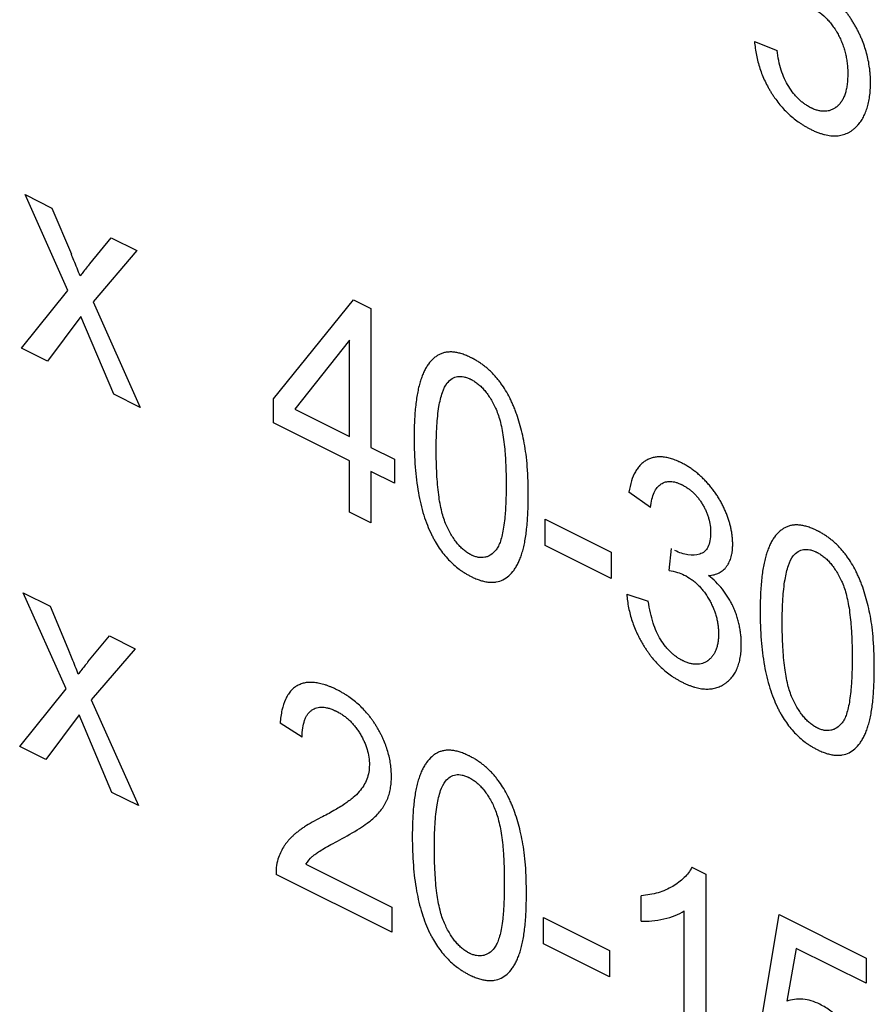
# Model space of a CAD drawing. Units: millimetres. Extents: x -46 to 46, y -62 to 62.
# Drawn here: x -26 to -20, y -23 to -16 of the extents above; entities that cross this region are included whole.
import ezdxf

# ---------------------------------------------------------------- set-up
doc = ezdxf.new("R2010")
doc.units = ezdxf.units.MM
doc.header["$LTSCALE"] = 16.335
doc.layers.get('0').update_dxf_attribs({"linetype": 'CONTINUOUS'})

msp = doc.modelspace()

# ---------------------------------------------------------------- linework, layer by layer
at = {"color": 250, "linetype": 'CONTINUOUS'}
for p, q in [((-20.6622, -16.4723), (-20.4993, -16.5368)), ((-25.6156, -18.2698), (-25.9248, -17.5773)), ((-25.9248, -17.5773), (-25.7311, -17.6742)), ((-25.7311, -17.6742), (-25.5906, -18.0072)), ((-25.4572, -18.076), (-25.3031, -17.8882)), ((-25.3031, -17.8882), (-25.1179, -17.9808)), ((-25.1179, -17.9808), (-25.4339, -18.3502)), ((-25.9498, -18.6849), (-25.6156, -18.2698)), ((-25.4339, -18.3502), (-25.0939, -19.1128)), ((-24.1317, -19.0498), (-23.5555, -18.336)), ((-23.5555, -18.336), (-23.4291, -18.3992)), ((-23.4291, -18.3992), (-23.4291, -19.4011)), ((-25.5218, -18.4571), (-25.7619, -18.7788)), ((-25.2841, -19.0177), (-25.5218, -18.4571)), ((-23.5839, -18.6266), (-23.9793, -19.126)), ((-23.5839, -19.3237), (-23.5839, -18.6266)), ((-25.7619, -18.7788), (-25.9498, -18.6849)), ((-25.0939, -19.1128), (-25.2841, -19.0177)), ((-24.1317, -19.2239), (-24.1317, -19.0498)), ((-23.9793, -19.126), (-23.5839, -19.3237)), ((-23.5839, -19.4978), (-24.1317, -19.2239)), ((-23.4291, -19.4011), (-23.2585, -19.4864)), ((-23.5839, -19.8678), (-23.5839, -19.4978)), ((-23.2585, -19.4864), (-23.2585, -19.6605)), ((-23.2585, -19.6605), (-23.4291, -19.5752)), ((-23.4291, -19.5752), (-23.4291, -19.9452)), ((-21.4135, -19.8351), (-21.5683, -19.724)), ((-23.4291, -19.9452), (-23.5839, -19.8678)), ((-22.1717, -19.9191), (-21.6954, -20.1573)), ((-22.1717, -20.1099), (-22.1717, -19.9191)), ((-21.6954, -20.348), (-22.1717, -20.1099)), ((-21.6954, -20.1573), (-21.6954, -20.348)), ((-21.2781, -20.2888), (-21.2611, -20.1306)), ((-25.629, -21.1431), (-25.9381, -20.4507)), ((-25.9381, -20.4507), (-25.7444, -20.5475)), ((-21.5838, -20.4598), (-21.4288, -20.512)), ((-25.7444, -20.5475), (-25.604, -20.8806)), ((-25.4706, -20.9494), (-25.3165, -20.7615)), ((-25.3165, -20.7615), (-25.1313, -20.8541)), ((-25.1313, -20.8541), (-25.4472, -21.2236)), ((-25.9632, -21.5582), (-25.629, -21.1431)), ((-25.4472, -21.2236), (-25.1072, -21.9862)), ((-25.5352, -21.3305), (-25.7753, -21.6521)), ((-25.2975, -21.891), (-25.5352, -21.3305)), ((-23.9254, -21.4919), (-24.0848, -21.3922)), ((-25.7753, -21.6521), (-25.9632, -21.5582)), ((-25.1072, -21.9862), (-25.2975, -21.891)), ((-23.8987, -22.408), (-23.2797, -22.7175)), ((-21.1138, -22.4307), (-21.0141, -22.4805)), ((-23.2797, -22.8999), (-24.114, -22.4828)), ((-21.0141, -22.4805), (-21.0141, -24.0328)), ((-21.4791, -22.8195), (-21.4791, -22.6358)), ((-23.2797, -22.7175), (-23.2797, -22.8999)), ((-22.1851, -22.7924), (-21.7087, -23.0306)), ((-22.1851, -22.9832), (-22.1851, -22.7924)), ((-21.169, -23.9553), (-21.169, -22.7457)), ((-20.6072, -23.5054), (-20.485, -22.7724)), ((-20.485, -22.7724), (-19.8573, -23.0863)), ((-21.7087, -23.2214), (-22.1851, -22.9832)), ((-20.361, -23.0157), (-20.4291, -23.3972)), ((-19.8573, -23.2676), (-20.361, -23.0157)), ((-21.7087, -23.0306), (-21.7087, -23.2214)), ((-19.8573, -23.0863), (-19.8573, -23.2676))]:
    msp.add_line(p, q, dxfattribs=at)
for points, knots in [([(-20.2672, -17.1009), (-20.2637, -17.1028), (-20.2558, -17.1068), (-20.2436, -17.1128), (-20.2265, -17.1206), (-20.2056, -17.1292), (-20.181, -17.1378), (-20.1495, -17.1469), (-20.1116, -17.1537), (-20.0684, -17.1547), (-20.0281, -17.1483), (-19.9969, -17.1369), (-19.9735, -17.1243), (-19.9565, -17.1129), (-19.9431, -17.102), (-19.9327, -17.0924), (-19.9255, -17.0851), (-19.9189, -17.0781), (-19.911, -17.0691), (-19.9016, -17.0574), (-19.891, -17.0424), (-19.878, -17.0213), (-19.8637, -16.9928), (-19.8496, -16.9552), (-19.8386, -16.9143), (-19.8322, -16.8776), (-19.8285, -16.8467), (-19.8266, -16.8225), (-19.8256, -16.8017), (-19.8252, -16.7847), (-19.8251, -16.7715), (-19.8252, -16.758), (-19.8257, -16.7399), (-19.8268, -16.7172), (-19.829, -16.6901), (-19.8331, -16.6544), (-19.8404, -16.6102), (-19.8529, -16.5574), (-19.8689, -16.5053), (-19.8852, -16.4625), (-19.9, -16.4288), (-19.912, -16.4037), (-19.9227, -16.383), (-19.9317, -16.3665), (-19.9386, -16.3542), (-19.9458, -16.3421), (-19.9554, -16.3261), (-19.9677, -16.3068), (-19.983, -16.2843), (-20.0038, -16.2557), (-20.0308, -16.2221), (-20.0651, -16.1851), (-20.101, -16.1518), (-20.1516, -16.1117), (-20.1911, -16.0878), (-20.2177, -16.0746)], [0, 0, 0, 0, 0.007966, 0.017679, 0.027268, 0.046098, 0.064502, 0.082528, 0.117642, 0.151899, 0.185778, 0.219777, 0.236983, 0.254402, 0.27209, 0.281053, 0.290104, 0.297537, 0.304934, 0.319635, 0.334236, 0.348765, 0.37771, 0.406706, 0.435981, 0.465754, 0.480897, 0.496242, 0.511814, 0.519693, 0.527636, 0.535974, 0.544219, 0.560446, 0.576346, 0.591952, 0.622398, 0.65207, 0.681267, 0.710301, 0.724862, 0.739501, 0.754257, 0.761692, 0.76917, 0.776651, 0.784071, 0.798742, 0.813218, 0.827533, 0.855815, 0.883892, 0.912064, 0.940629, 1, 1, 1, 1]), ([(-20.2592, -16.2214), (-20.24, -16.231), (-20.2028, -16.253), (-20.1583, -16.2901), (-20.1262, -16.3239), (-20.1039, -16.3513), (-20.0883, -16.3734), (-20.08, -16.3862), (-20.0784, -16.3888)], [0, 0, 0, 0, 0.294682, 0.568882, 0.70182, 0.83384, 0.966474, 1, 1, 1, 1]), ([(-20.0784, -16.3888), (-20.0768, -16.3914), (-20.0719, -16.3992), (-20.064, -16.4127), (-20.055, -16.4292), (-20.0437, -16.4516), (-20.031, -16.4803), (-20.0182, -16.5158), (-20.0076, -16.5522), (-19.9995, -16.5896), (-19.9947, -16.6211), (-19.992, -16.6467), (-19.9905, -16.6664), (-19.9898, -16.6829), (-19.9895, -16.6962), (-19.9894, -16.7065), (-19.9895, -16.7168), (-19.9898, -16.7306), (-19.9906, -16.7473), (-19.9921, -16.7666), (-19.9949, -16.791), (-19.9999, -16.8195), (-20.0084, -16.8508), (-20.0193, -16.8787), (-20.0305, -16.8993), (-20.0406, -16.914), (-20.0488, -16.9242), (-20.0561, -16.932), (-20.0622, -16.9378), (-20.0669, -16.942), (-20.0718, -16.9459), (-20.0784, -16.9507), (-20.0868, -16.9562), (-20.0972, -16.962), (-20.1113, -16.9683), (-20.1297, -16.9739), (-20.153, -16.9769), (-20.1773, -16.9761), (-20.1985, -16.9722), (-20.2158, -16.9673), (-20.2292, -16.9627), (-20.2404, -16.958), (-20.2496, -16.9538), (-20.2562, -16.9507), (-20.2623, -16.9475), (-20.2699, -16.9434), (-20.2793, -16.938), (-20.2904, -16.931), (-20.3049, -16.9212), (-20.3225, -16.9076), (-20.3428, -16.8894), (-20.3624, -16.8693), (-20.3875, -16.8398), (-20.4048, -16.815), (-20.4155, -16.7977)], [0, 0, 0, 0, 0.007469, 0.022565, 0.037749, 0.052875, 0.083118, 0.113659, 0.144841, 0.176989, 0.2104, 0.227668, 0.24535, 0.263473, 0.272709, 0.282066, 0.291941, 0.301696, 0.320858, 0.33958, 0.357892, 0.393399, 0.427659, 0.460969, 0.493653, 0.509871, 0.526061, 0.542265, 0.550387, 0.558528, 0.566638, 0.574666, 0.590495, 0.606051, 0.621371, 0.651455, 0.681085, 0.710611, 0.740386, 0.755479, 0.770762, 0.786276, 0.794131, 0.802058, 0.808644, 0.815173, 0.828069, 0.84077, 0.853301, 0.877944, 0.902217, 0.926341, 0.950541, 1, 1, 1, 1]), ([(-20.6622, -16.4723), (-20.6596, -16.5048), (-20.6531, -16.5541), (-20.638, -16.6198), (-20.6239, -16.6675), (-20.6068, -16.7141), (-20.5868, -16.7598), (-20.5677, -16.797), (-20.551, -16.8261), (-20.5378, -16.8478), (-20.524, -16.869), (-20.5048, -16.8964), (-20.4795, -16.9292), (-20.4471, -16.9657), (-20.4128, -16.9996), (-20.3765, -17.0306), (-20.3449, -17.054), (-20.3187, -17.0713), (-20.2984, -17.0838), (-20.2812, -17.0935), (-20.2708, -17.0991), (-20.2672, -17.1009)], [0, 0, 0, 0, 0.131595, 0.194294, 0.255576, 0.316009, 0.376186, 0.436714, 0.467306, 0.498209, 0.529241, 0.560124, 0.621732, 0.683669, 0.746541, 0.810925, 0.877358, 0.911503, 0.946338, 0.981916, 1, 1, 1, 1]), ([(-20.4155, -16.7977), (-20.4266, -16.7798), (-20.4471, -16.741), (-20.4712, -16.6776), (-20.4891, -16.6085), (-20.4965, -16.5612), (-20.4993, -16.5368)], [0, 0, 0, 0, 0.223529, 0.459776, 0.716553, 1, 1, 1, 1]), ([(-25.5269, -18.1644), (-25.5414, -18.1269), (-25.5626, -18.0746), (-25.5843, -18.0223), (-25.5906, -18.0072)], [0, 0, 0, 0, 0.711654, 1, 1, 1, 1]), ([(-25.4572, -18.076), (-25.4748, -18.0966), (-25.498, -18.126), (-25.5208, -18.1562), (-25.5269, -18.1644)], [0, 0, 0, 0, 0.728268, 1, 1, 1, 1]), ([(-22.3229, -19.3705), (-22.3275, -19.3463), (-22.3375, -19.299), (-22.3558, -19.2296), (-22.3734, -19.1741), (-22.389, -19.1318), (-22.4011, -19.1014), (-22.414, -19.072), (-22.4322, -19.0344), (-22.4571, -18.9894), (-22.4851, -18.9474), (-22.5091, -18.9159), (-22.5279, -18.8933), (-22.5475, -18.8718), (-22.5678, -18.8514), (-22.589, -18.8323), (-22.6109, -18.8143), (-22.6336, -18.7975), (-22.653, -18.7845), (-22.6689, -18.7748), (-22.6812, -18.7677), (-22.6915, -18.762), (-22.6998, -18.7577), (-22.7069, -18.7541), (-22.7147, -18.7503), (-22.7259, -18.745), (-22.7397, -18.739), (-22.7561, -18.7325), (-22.7772, -18.7253), (-22.8027, -18.7183), (-22.8321, -18.7135), (-22.8601, -18.7122), (-22.8866, -18.7146), (-22.9117, -18.7205), (-22.9351, -18.7301), (-22.9572, -18.7431), (-22.985, -18.7646), (-23.0097, -18.7925), (-23.0313, -18.8258), (-23.0463, -18.8543), (-23.0576, -18.8803), (-23.0658, -18.9026), (-23.0717, -18.9203), (-23.0774, -18.9389), (-23.0845, -18.9653), (-23.0924, -19.0009), (-23.1003, -19.0472), (-23.1091, -19.1162), (-23.1162, -19.213), (-23.1178, -19.2948), (-23.1178, -19.3383)], [0, 0, 0, 0, 0.038865, 0.075512, 0.110178, 0.126857, 0.143145, 0.159033, 0.174632, 0.205183, 0.235308, 0.250385, 0.265556, 0.280781, 0.296138, 0.311697, 0.327527, 0.343693, 0.360258, 0.368709, 0.377281, 0.38598, 0.390379, 0.394812, 0.400811, 0.406747, 0.41844, 0.429906, 0.44116, 0.463096, 0.484394, 0.505211, 0.525715, 0.546081, 0.566491, 0.587065, 0.607885, 0.650749, 0.673062, 0.696097, 0.719951, 0.732214, 0.744714, 0.757503, 0.770675, 0.798208, 0.827393, 0.858295, 0.925442, 1, 1, 1, 1]), ([(-22.8784, -18.9362), (-22.8683, -18.9237), (-22.8514, -18.9078), (-22.825, -18.8948), (-22.8042, -18.8895), (-22.782, -18.8884), (-22.7625, -18.8909), (-22.7463, -18.895), (-22.7338, -18.8991), (-22.7231, -18.9033), (-22.7144, -18.9073), (-22.7078, -18.9105), (-22.7011, -18.9139), (-22.6923, -18.9188), (-22.6813, -18.9255), (-22.6685, -18.9344), (-22.6517, -18.9474), (-22.6313, -18.9658), (-22.6079, -18.9914), (-22.5856, -19.0204), (-22.5568, -19.0647), (-22.538, -19.1013), (-22.5265, -19.1267)], [0, 0, 0, 0, 0.125858, 0.185174, 0.243189, 0.300863, 0.359169, 0.38887, 0.419076, 0.449893, 0.465563, 0.481423, 0.497519, 0.513467, 0.544971, 0.57606, 0.606861, 0.668091, 0.729752, 0.79288, 0.858438, 1, 1, 1, 1]), ([(-22.9584, -19.418), (-22.9584, -19.3595), (-22.9559, -19.2534), (-22.9419, -19.1139), (-22.9183, -19.0083), (-22.8933, -18.955), (-22.8784, -18.9362)], [0, 0, 0, 0, 0.326535, 0.599438, 0.821916, 1, 1, 1, 1]), ([(-22.5265, -19.1267), (-22.5201, -19.1411), (-22.5081, -19.1727), (-22.4935, -19.2238), (-22.4812, -19.2816), (-22.4712, -19.3463), (-22.4649, -19.4042), (-22.4608, -19.4539), (-22.4583, -19.4939), (-22.4563, -19.5356), (-22.4551, -19.5713), (-22.4545, -19.6008), (-22.4541, -19.6236), (-22.4539, -19.6428), (-22.4539, -19.6584), (-22.4539, -19.6702), (-22.4539, -19.682), (-22.4539, -19.6975), (-22.4541, -19.7165), (-22.4545, -19.7388), (-22.4551, -19.7675), (-22.4563, -19.802), (-22.4583, -19.8416), (-22.4608, -19.8789), (-22.4649, -19.9244), (-22.4712, -19.9759), (-22.4812, -20.0304), (-22.4935, -20.0759), (-22.5081, -20.1126), (-22.5201, -20.1322), (-22.5265, -20.1402)], [0, 0, 0, 0, 0.039415, 0.084535, 0.136017, 0.194304, 0.2597, 0.295137, 0.332427, 0.371588, 0.412635, 0.43387, 0.455583, 0.477773, 0.489048, 0.500442, 0.511784, 0.523007, 0.545098, 0.566715, 0.587861, 0.628745, 0.667762, 0.704928, 0.740261, 0.805512, 0.863733, 0.915228, 0.960435, 1, 1, 1, 1]), ([(-23.1178, -19.3383), (-23.1178, -19.4059), (-23.1137, -19.534), (-23.0916, -19.7192), (-23.0588, -19.8608), (-23.0237, -19.9615), (-22.9997, -20.0165), (-22.9798, -20.0554), (-22.9613, -20.0887), (-22.9365, -20.1283), (-22.9042, -20.1723), (-22.8693, -20.2124), (-22.8319, -20.2487), (-22.7991, -20.2755), (-22.7717, -20.295), (-22.7504, -20.3088), (-22.7322, -20.3194), (-22.7174, -20.3274), (-22.707, -20.3328), (-22.6975, -20.3374), (-22.6862, -20.3427), (-22.6723, -20.3488), (-22.6559, -20.3552), (-22.6347, -20.3625), (-22.6091, -20.3695), (-22.5796, -20.3743), (-22.5515, -20.3754), (-22.5162, -20.3722), (-22.4917, -20.3642), (-22.4767, -20.3565)], [0, 0, 0, 0, 0.14924, 0.277728, 0.387906, 0.437347, 0.483821, 0.502479, 0.520816, 0.556744, 0.59211, 0.627432, 0.663228, 0.699998, 0.718902, 0.73822, 0.758001, 0.768081, 0.778294, 0.786051, 0.793727, 0.808844, 0.823664, 0.838208, 0.866548, 0.894055, 0.920935, 0.947407, 1, 1, 1, 1]), ([(-22.2944, -19.75), (-22.2944, -19.6812), (-22.2969, -19.5822), (-22.3091, -19.4544), (-22.3178, -19.3973), (-22.3229, -19.3705)], [0, 0, 0, 0, 0.56155, 0.795682, 1, 1, 1, 1]), ([(-22.8857, -19.9612), (-22.8996, -19.9304), (-22.9226, -19.8565), (-22.9437, -19.7333), (-22.9562, -19.5834), (-22.9584, -19.4762), (-22.9584, -19.418)], [0, 0, 0, 0, 0.169124, 0.388601, 0.66456, 1, 1, 1, 1]), ([(-20.8237, -20.1583), (-20.8231, -20.1546), (-20.8215, -20.1434), (-20.8202, -20.128), (-20.8195, -20.112), (-20.8193, -20.0994), (-20.8195, -20.0865), (-20.8202, -20.0687), (-20.822, -20.0462), (-20.8256, -20.0189), (-20.8306, -19.9912), (-20.8371, -19.9632), (-20.845, -19.9348), (-20.8528, -19.911), (-20.8597, -19.8918), (-20.8653, -19.8772), (-20.8712, -19.8627), (-20.8795, -19.8436), (-20.8908, -19.8199), (-20.9055, -19.7921), (-20.9216, -19.7649), (-20.9389, -19.7383), (-20.9575, -19.7123), (-20.974, -19.6912), (-20.9878, -19.6747), (-20.9985, -19.6624), (-21.0094, -19.6504), (-21.024, -19.6348), (-21.0428, -19.6163), (-21.0658, -19.5954), (-21.0894, -19.576), (-21.1134, -19.5581), (-21.1339, -19.5444), (-21.1505, -19.5341), (-21.1631, -19.5268), (-21.1758, -19.5198), (-21.1875, -19.5138), (-21.198, -19.5086), (-21.2102, -19.5029), (-21.2253, -19.4964), (-21.243, -19.4895), (-21.2661, -19.4818), (-21.294, -19.4746), (-21.3262, -19.4699), (-21.3569, -19.4693), (-21.3861, -19.4728), (-21.409, -19.4792), (-21.4266, -19.4862), (-21.4393, -19.4925), (-21.4516, -19.4998), (-21.4673, -19.5109), (-21.4855, -19.5271), (-21.5051, -19.5504), (-21.5286, -19.587), (-21.5521, -19.6434), (-21.5638, -19.6958), (-21.5683, -19.724)], [0, 0, 0, 0, 0.00851, 0.025753, 0.034489, 0.043313, 0.052667, 0.061962, 0.080419, 0.098775, 0.117122, 0.13555, 0.15415, 0.173008, 0.182561, 0.19221, 0.201909, 0.211576, 0.23086, 0.250169, 0.269608, 0.289281, 0.30929, 0.329729, 0.340141, 0.350695, 0.361254, 0.371786, 0.392809, 0.413848, 0.434984, 0.456296, 0.477859, 0.488759, 0.499748, 0.510835, 0.522027, 0.530126, 0.538144, 0.553949, 0.569466, 0.584718, 0.614522, 0.64358, 0.672125, 0.700401, 0.728663, 0.742872, 0.757173, 0.771504, 0.785806, 0.814439, 0.843338, 0.872751, 0.934011, 1, 1, 1, 1]), ([(-21.4135, -19.8351), (-21.4107, -19.8145), (-21.4037, -19.7766), (-21.3871, -19.7275), (-21.3651, -19.6898), (-21.3461, -19.6719), (-21.3359, -19.6652)], [0, 0, 0, 0, 0.285598, 0.543274, 0.778849, 1, 1, 1, 1]), ([(-21.3359, -19.6652), (-21.3261, -19.6588), (-21.31, -19.6514), (-21.2866, -19.6471), (-21.2681, -19.6464), (-21.2487, -19.6485), (-21.2319, -19.6524), (-21.218, -19.6568), (-21.2073, -19.6608), (-21.1982, -19.6647), (-21.1909, -19.6681), (-21.1852, -19.6709), (-21.1796, -19.6738), (-21.1722, -19.6777), (-21.163, -19.683), (-21.1522, -19.6897), (-21.1383, -19.6991), (-21.1216, -19.7119), (-21.1023, -19.7291), (-21.0841, -19.7478), (-21.067, -19.7682), (-21.0537, -19.7865), (-21.0436, -19.8018), (-21.0364, -19.8137), (-21.0294, -19.8259), (-21.0207, -19.8422), (-21.011, -19.8627), (-21.001, -19.8878), (-20.99, -19.9216), (-20.9808, -19.9652), (-20.9786, -19.9989), (-20.9786, -20.0156)], [0, 0, 0, 0, 0.0837, 0.124885, 0.166155, 0.207931, 0.250622, 0.272437, 0.294623, 0.317223, 0.328691, 0.340278, 0.351998, 0.363585, 0.386376, 0.408689, 0.430567, 0.473179, 0.514596, 0.555223, 0.595487, 0.635824, 0.656163, 0.67668, 0.697243, 0.717516, 0.757376, 0.796685, 0.835879, 0.915579, 1, 1, 1, 1]), ([(-22.4767, -20.3565), (-22.4615, -20.3488), (-22.4325, -20.329), (-22.4018, -20.2944), (-22.3803, -20.261), (-22.3653, -20.2325), (-22.3541, -20.2065), (-22.3459, -20.1841), (-22.34, -20.1664), (-22.3345, -20.1478), (-22.3275, -20.1214), (-22.3197, -20.0858), (-22.3119, -20.0396), (-22.3031, -19.9709), (-22.2961, -19.8746), (-22.2944, -19.7932), (-22.2944, -19.75)], [0, 0, 0, 0, 0.095797, 0.194986, 0.246584, 0.299832, 0.354959, 0.383296, 0.412179, 0.441702, 0.472101, 0.535617, 0.602899, 0.674088, 0.82862, 1, 1, 1, 1]), ([(-22.5265, -20.1402), (-22.5379, -20.1544), (-22.5566, -20.1725), (-22.5853, -20.1883), (-22.6074, -20.1952), (-22.6305, -20.1976), (-22.6507, -20.1958), (-22.6673, -20.1921), (-22.68, -20.1882), (-22.6908, -20.184), (-22.6995, -20.1802), (-22.7061, -20.177), (-22.7127, -20.1735), (-22.7215, -20.1687), (-22.7323, -20.1621), (-22.745, -20.1533), (-22.7615, -20.1404), (-22.7817, -20.122), (-22.8049, -20.0965), (-22.8269, -20.0676), (-22.8556, -20.0233), (-22.8743, -19.9867), (-22.8857, -19.9612)], [0, 0, 0, 0, 0.137807, 0.201297, 0.262222, 0.321542, 0.380295, 0.409806, 0.439572, 0.46972, 0.484977, 0.500376, 0.515774, 0.531031, 0.561179, 0.590944, 0.620453, 0.679192, 0.738477, 0.799328, 0.862688, 1, 1, 1, 1]), ([(-19.8266, -20.6187), (-19.8312, -20.5944), (-19.8413, -20.5471), (-19.8595, -20.4777), (-19.8772, -20.4222), (-19.8927, -20.3799), (-19.9048, -20.3495), (-19.9178, -20.3201), (-19.9359, -20.2825), (-19.9609, -20.2376), (-19.9889, -20.1955), (-20.0129, -20.164), (-20.0317, -20.1415), (-20.0512, -20.1199), (-20.0716, -20.0996), (-20.0927, -20.0804), (-20.1146, -20.0624), (-20.1373, -20.0456), (-20.1568, -20.0327), (-20.1727, -20.0229), (-20.1849, -20.0158), (-20.1952, -20.0102), (-20.2036, -20.0058), (-20.2106, -20.0022), (-20.2184, -19.9984), (-20.2297, -19.9931), (-20.2435, -19.9871), (-20.2598, -19.9807), (-20.2809, -19.9734), (-20.3065, -19.9664), (-20.3359, -19.9616), (-20.3639, -19.9603), (-20.3904, -19.9627), (-20.4154, -19.9686), (-20.4389, -19.9782), (-20.4609, -19.9912), (-20.4887, -20.0127), (-20.5135, -20.0406), (-20.5351, -20.0739), (-20.5501, -20.1024), (-20.5613, -20.1284), (-20.5696, -20.1508), (-20.5755, -20.1685), (-20.5811, -20.187), (-20.5882, -20.2134), (-20.5961, -20.2491), (-20.604, -20.2953), (-20.6128, -20.3643), (-20.6199, -20.4611), (-20.6216, -20.5429), (-20.6216, -20.5864)], [0, 0, 0, 0, 0.038865, 0.075512, 0.110178, 0.126857, 0.143145, 0.159033, 0.174632, 0.205183, 0.235308, 0.250385, 0.265556, 0.280781, 0.296138, 0.311697, 0.327527, 0.343693, 0.360258, 0.368709, 0.377281, 0.38598, 0.390379, 0.394812, 0.400811, 0.406747, 0.41844, 0.429906, 0.44116, 0.463096, 0.484394, 0.505211, 0.525715, 0.546081, 0.566491, 0.587065, 0.607885, 0.650749, 0.673062, 0.696097, 0.719951, 0.732214, 0.744714, 0.757503, 0.770675, 0.798208, 0.827393, 0.858295, 0.925442, 1, 1, 1, 1]), ([(-20.9786, -20.0156), (-20.9786, -20.0363), (-20.9813, -20.0745), (-20.9962, -20.122), (-21.0219, -20.1554), (-21.045, -20.1675), (-21.0577, -20.1713)], [0, 0, 0, 0, 0.272671, 0.519341, 0.755904, 1, 1, 1, 1]), ([(-21.0577, -20.1713), (-21.0836, -20.179), (-21.1414, -20.1829), (-21.2044, -20.1611), (-21.2361, -20.1452)], [0, 0, 0, 0, 0.494009, 1, 1, 1, 1]), ([(-20.9934, -20.3258), (-20.9795, -20.3249), (-20.9532, -20.3211), (-20.9231, -20.3102), (-20.9021, -20.2979), (-20.8878, -20.2871), (-20.8769, -20.2765), (-20.869, -20.2673), (-20.8634, -20.2599), (-20.858, -20.2523), (-20.8514, -20.2416), (-20.8439, -20.2276), (-20.8363, -20.2094), (-20.8301, -20.1899), (-20.8261, -20.1727), (-20.8242, -20.1619), (-20.8237, -20.1583)], [0, 0, 0, 0, 0.16502, 0.320099, 0.394897, 0.468399, 0.541052, 0.577214, 0.61334, 0.649256, 0.684874, 0.755392, 0.82529, 0.89496, 0.964797, 1, 1, 1, 1]), ([(-20.3822, -20.1843), (-20.3721, -20.1718), (-20.3552, -20.156), (-20.3287, -20.143), (-20.3079, -20.1376), (-20.2857, -20.1365), (-20.2662, -20.139), (-20.2501, -20.1431), (-20.2375, -20.1472), (-20.2269, -20.1515), (-20.2182, -20.1554), (-20.2115, -20.1586), (-20.2049, -20.162), (-20.196, -20.167), (-20.1851, -20.1736), (-20.1722, -20.1825), (-20.1555, -20.1955), (-20.135, -20.214), (-20.1116, -20.2395), (-20.0894, -20.2685), (-20.0605, -20.3128), (-20.0417, -20.3494), (-20.0303, -20.3749)], [0, 0, 0, 0, 0.125858, 0.185174, 0.243189, 0.300863, 0.359169, 0.38887, 0.419076, 0.449893, 0.465563, 0.481423, 0.497519, 0.513467, 0.544971, 0.57606, 0.606861, 0.668091, 0.729752, 0.79288, 0.858438, 1, 1, 1, 1]), ([(-20.4621, -20.6661), (-20.4621, -20.6077), (-20.4596, -20.5015), (-20.4457, -20.362), (-20.4221, -20.2564), (-20.397, -20.2031), (-20.3822, -20.1843)], [0, 0, 0, 0, 0.326535, 0.599438, 0.821916, 1, 1, 1, 1]), ([(-21.2781, -20.2888), (-21.2583, -20.2923), (-21.2222, -20.3004), (-21.1853, -20.3141), (-21.1687, -20.3224)], [0, 0, 0, 0, 0.552986, 1, 1, 1, 1]), ([(-21.2994, -21.0205), (-21.2871, -21.0304), (-21.2683, -21.0446), (-21.2429, -21.0617), (-21.2232, -21.0739), (-21.2065, -21.0834), (-21.1929, -21.0906), (-21.1822, -21.0961), (-21.1712, -21.1015), (-21.1562, -21.1084), (-21.1377, -21.1163), (-21.1159, -21.1245), (-21.0877, -21.1335), (-21.0536, -21.1415), (-21.0144, -21.1457), (-20.9771, -21.1445), (-20.9477, -21.1389), (-20.9253, -21.1318), (-20.909, -21.1251), (-20.8958, -21.1183), (-20.8855, -21.1123), (-20.8779, -21.1074), (-20.8705, -21.1023), (-20.861, -21.0952), (-20.8496, -21.0857), (-20.8369, -21.0732), (-20.8213, -21.0555), (-20.804, -21.0308), (-20.7869, -20.9972), (-20.7737, -20.9597), (-20.7658, -20.9254), (-20.7615, -20.8962), (-20.7591, -20.8732), (-20.758, -20.8533), (-20.7575, -20.837), (-20.7574, -20.8256), (-20.7575, -20.8152), (-20.7577, -20.8028), (-20.7583, -20.7875), (-20.7595, -20.7692), (-20.7617, -20.7451), (-20.7657, -20.7153), (-20.7725, -20.6798), (-20.7812, -20.6449), (-20.7919, -20.6106), (-20.8024, -20.5825), (-20.8118, -20.5604), (-20.8193, -20.544), (-20.8272, -20.5279), (-20.8383, -20.5068), (-20.8533, -20.4812), (-20.8728, -20.4518), (-20.9011, -20.4141), (-20.941, -20.3699), (-20.9754, -20.3399), (-20.9934, -20.3258)], [0, 0, 0, 0, 0.03186, 0.048171, 0.064771, 0.081689, 0.090276, 0.098951, 0.108558, 0.118064, 0.136788, 0.155157, 0.173204, 0.208474, 0.242918, 0.276871, 0.310686, 0.327658, 0.344728, 0.361941, 0.370614, 0.379339, 0.388036, 0.39665, 0.413648, 0.430375, 0.446871, 0.47933, 0.511391, 0.543423, 0.575794, 0.592225, 0.608873, 0.625779, 0.634342, 0.642984, 0.649358, 0.655668, 0.668103, 0.6803, 0.692275, 0.715616, 0.73826, 0.760353, 0.782051, 0.803522, 0.814228, 0.824942, 0.835626, 0.846243, 0.867359, 0.888475, 0.90977, 0.953543, 1, 1, 1, 1]), ([(-21.1687, -20.3224), (-21.1516, -20.3309), (-21.1261, -20.3461), (-21.0935, -20.3714), (-21.0707, -20.3921), (-21.049, -20.415), (-21.0285, -20.44), (-21.0141, -20.4601), (-21.0064, -20.4718), (-21.0049, -20.4742)], [0, 0, 0, 0, 0.290891, 0.429203, 0.564407, 0.697929, 0.831252, 0.965864, 1, 1, 1, 1]), ([(-20.0303, -20.3749), (-20.0238, -20.3893), (-20.0118, -20.4208), (-19.9973, -20.4719), (-19.985, -20.5298), (-19.9749, -20.5944), (-19.9686, -20.6523), (-19.9646, -20.702), (-19.962, -20.742), (-19.96, -20.7837), (-19.9589, -20.8194), (-19.9582, -20.8489), (-19.9579, -20.8717), (-19.9577, -20.8909), (-19.9576, -20.9066), (-19.9576, -20.9184), (-19.9576, -20.9302), (-19.9577, -20.9456), (-19.9579, -20.9646), (-19.9582, -20.9869), (-19.9589, -21.0156), (-19.96, -21.0501), (-19.962, -21.0897), (-19.9646, -21.127), (-19.9686, -21.1725), (-19.9749, -21.224), (-19.985, -21.2785), (-19.9973, -21.324), (-20.0118, -21.3607), (-20.0238, -21.3803), (-20.0303, -21.3883)], [0, 0, 0, 0, 0.039415, 0.084535, 0.136017, 0.194304, 0.2597, 0.295137, 0.332427, 0.371588, 0.412635, 0.43387, 0.455583, 0.477773, 0.489048, 0.500442, 0.511784, 0.523007, 0.545098, 0.566715, 0.587861, 0.628745, 0.667762, 0.704928, 0.740261, 0.805512, 0.863733, 0.915228, 0.960435, 1, 1, 1, 1]), ([(-21.5838, -20.4598), (-21.5814, -20.492), (-21.5748, -20.541), (-21.5596, -20.6065), (-21.5454, -20.6542), (-21.5282, -20.7011), (-21.5114, -20.7396), (-21.4966, -20.7698), (-21.4847, -20.7923), (-21.4742, -20.8109), (-21.4654, -20.8257), (-21.4587, -20.8367), (-21.4518, -20.8476), (-21.4424, -20.8619), (-21.4305, -20.8793), (-21.4156, -20.8996), (-21.3953, -20.9256), (-21.3686, -20.9563), (-21.3348, -20.9903), (-21.3113, -21.0108), (-21.2994, -21.0205)], [0, 0, 0, 0, 0.160753, 0.237805, 0.313445, 0.388361, 0.463258, 0.500931, 0.538862, 0.577136, 0.596429, 0.615838, 0.635259, 0.654589, 0.69302, 0.731223, 0.769292, 0.845375, 0.922036, 1, 1, 1, 1]), ([(-21.3381, -20.7898), (-21.3614, -20.7524), (-21.3898, -20.6854), (-21.415, -20.5915), (-21.4246, -20.5394), (-21.4288, -20.512)], [0, 0, 0, 0, 0.441239, 0.703483, 1, 1, 1, 1]), ([(-21.0049, -20.4742), (-21.0034, -20.4766), (-20.9988, -20.4838), (-20.9914, -20.496), (-20.983, -20.511), (-20.9725, -20.531), (-20.9607, -20.5564), (-20.9486, -20.5874), (-20.9388, -20.6186), (-20.9311, -20.6503), (-20.9266, -20.6767), (-20.9241, -20.698), (-20.9227, -20.7141), (-20.922, -20.7276), (-20.9218, -20.7384), (-20.9217, -20.7466), (-20.9218, -20.755), (-20.922, -20.766), (-20.9228, -20.7795), (-20.9243, -20.795), (-20.927, -20.8148), (-20.9319, -20.838), (-20.9402, -20.8635), (-20.9509, -20.8864), (-20.9618, -20.9032), (-20.9716, -20.9154), (-20.9795, -20.9239), (-20.9867, -20.9304), (-20.9926, -20.9353), (-20.9973, -20.9388), (-21.002, -20.9422), (-21.0083, -20.9463), (-21.0165, -20.951), (-21.0265, -20.9558), (-21.0402, -20.9609), (-21.0582, -20.9653), (-21.0808, -20.967), (-21.1046, -20.9653), (-21.1252, -20.961), (-21.1421, -20.9558), (-21.1551, -20.9511), (-21.1661, -20.9465), (-21.1751, -20.9424), (-21.1815, -20.9393), (-21.1876, -20.9362), (-21.1951, -20.9321), (-21.2044, -20.9268), (-21.2153, -20.92), (-21.2296, -20.9103), (-21.2469, -20.897), (-21.267, -20.8792), (-21.2862, -20.8596), (-21.3108, -20.8308), (-21.3277, -20.8066), (-21.3381, -20.7898)], [0, 0, 0, 0, 0.007596, 0.022979, 0.038282, 0.053397, 0.083204, 0.112723, 0.142278, 0.172194, 0.202786, 0.218433, 0.234358, 0.250594, 0.258839, 0.267173, 0.27591, 0.284564, 0.301636, 0.318423, 0.334961, 0.36743, 0.399363, 0.431088, 0.462939, 0.47902, 0.495255, 0.511682, 0.519981, 0.528341, 0.536668, 0.544928, 0.561259, 0.577375, 0.593314, 0.624816, 0.656108, 0.687526, 0.719398, 0.735608, 0.752047, 0.76875, 0.777212, 0.785752, 0.792926, 0.800038, 0.814081, 0.827905, 0.841533, 0.868303, 0.894616, 0.920706, 0.946814, 1, 1, 1, 1]), ([(-20.6216, -20.5864), (-20.6216, -20.6541), (-20.6175, -20.7821), (-20.5953, -20.9673), (-20.5625, -21.1089), (-20.5275, -21.2096), (-20.5034, -21.2646), (-20.4835, -21.3035), (-20.4651, -21.3369), (-20.4403, -21.3764), (-20.4079, -21.4204), (-20.373, -21.4606), (-20.3357, -21.4969), (-20.3028, -21.5236), (-20.2755, -21.5431), (-20.2542, -21.5569), (-20.236, -21.5675), (-20.2212, -21.5756), (-20.2108, -21.5809), (-20.2013, -21.5855), (-20.19, -21.5908), (-20.1761, -21.5969), (-20.1597, -21.6033), (-20.1385, -21.6106), (-20.1129, -21.6176), (-20.0833, -21.6224), (-20.0553, -21.6236), (-20.0199, -21.6203), (-19.9955, -21.6123), (-19.9805, -21.6046)], [0, 0, 0, 0, 0.14924, 0.277728, 0.387906, 0.437347, 0.483821, 0.502479, 0.520816, 0.556744, 0.59211, 0.627432, 0.663228, 0.699998, 0.718902, 0.73822, 0.758001, 0.768081, 0.778294, 0.786051, 0.793727, 0.808844, 0.823664, 0.838208, 0.866548, 0.894055, 0.920935, 0.947407, 1, 1, 1, 1]), ([(-20.3895, -21.2093), (-20.4033, -21.1785), (-20.4263, -21.1046), (-20.4475, -20.9814), (-20.4599, -20.8315), (-20.4621, -20.7243), (-20.4621, -20.6661)], [0, 0, 0, 0, 0.169124, 0.388601, 0.66456, 1, 1, 1, 1]), ([(-19.7982, -20.9981), (-19.7982, -20.9293), (-19.8007, -20.8304), (-19.8129, -20.7026), (-19.8215, -20.6455), (-19.8266, -20.6187)], [0, 0, 0, 0, 0.56155, 0.795682, 1, 1, 1, 1]), ([(-25.5403, -21.0377), (-25.5547, -21.0003), (-25.576, -20.9479), (-25.5977, -20.8956), (-25.604, -20.8806)], [0, 0, 0, 0, 0.711654, 1, 1, 1, 1]), ([(-25.4706, -20.9494), (-25.4881, -20.9699), (-25.5114, -20.9994), (-25.5341, -21.0295), (-25.5403, -21.0377)], [0, 0, 0, 0, 0.728268, 1, 1, 1, 1]), ([(-19.9805, -21.6046), (-19.9652, -21.597), (-19.9362, -21.5771), (-19.9056, -21.5426), (-19.884, -21.5092), (-19.869, -21.4807), (-19.8579, -21.4546), (-19.8496, -21.4322), (-19.8438, -21.4145), (-19.8382, -21.3959), (-19.8312, -21.3695), (-19.8234, -21.3339), (-19.8156, -21.2877), (-19.8069, -21.219), (-19.7998, -21.1227), (-19.7982, -21.0413), (-19.7982, -20.9981)], [0, 0, 0, 0, 0.095797, 0.194986, 0.246584, 0.299832, 0.354959, 0.383296, 0.412179, 0.441702, 0.472101, 0.535617, 0.602899, 0.674088, 0.82862, 1, 1, 1, 1]), ([(-23.2833, -21.8213), (-23.2826, -21.814), (-23.2819, -21.8028), (-23.2814, -21.7876), (-23.2813, -21.7724), (-23.2816, -21.7535), (-23.2833, -21.7234), (-23.2873, -21.6857), (-23.2956, -21.6403), (-23.3073, -21.595), (-23.3222, -21.55), (-23.3375, -21.5128), (-23.3512, -21.4833), (-23.3624, -21.4611), (-23.3724, -21.4428), (-23.3808, -21.4281), (-23.3873, -21.4171), (-23.394, -21.4062), (-23.4031, -21.3918), (-23.4149, -21.3743), (-23.4296, -21.3539), (-23.4501, -21.3276), (-23.4773, -21.2962), (-23.5123, -21.2613), (-23.5496, -21.2292), (-23.5823, -21.205), (-23.6095, -21.1869), (-23.6308, -21.1739), (-23.6489, -21.1637), (-23.6636, -21.1558), (-23.6748, -21.1501), (-23.686, -21.1447), (-23.7006, -21.1378), (-23.7185, -21.1299), (-23.7396, -21.1216), (-23.7667, -21.1122), (-23.7992, -21.1032), (-23.8363, -21.0971), (-23.8712, -21.0958), (-23.9038, -21.0992), (-23.9291, -21.106), (-23.9481, -21.1138), (-23.9617, -21.1209), (-23.9747, -21.129), (-23.9911, -21.1416), (-24.01, -21.1602), (-24.0297, -21.1873), (-24.0526, -21.2305), (-24.0738, -21.2974), (-24.0822, -21.359), (-24.0848, -21.3922)], [0, 0, 0, 0, 0.015181, 0.022781, 0.030395, 0.045235, 0.059803, 0.088243, 0.115996, 0.143358, 0.170639, 0.198151, 0.212095, 0.22621, 0.240533, 0.247783, 0.255098, 0.262423, 0.269731, 0.284318, 0.298903, 0.313528, 0.343057, 0.373242, 0.40439, 0.436779, 0.45352, 0.47066, 0.488227, 0.497177, 0.506243, 0.515237, 0.524117, 0.541548, 0.558558, 0.57517, 0.607296, 0.638149, 0.667979, 0.697058, 0.72568, 0.739921, 0.754163, 0.768388, 0.782581, 0.811029, 0.839855, 0.869384, 0.931663, 1, 1, 1, 1]), ([(-20.0303, -21.3883), (-20.0417, -21.4025), (-20.0604, -21.4206), (-20.0891, -21.4364), (-20.1111, -21.4433), (-20.1343, -21.4457), (-20.1545, -21.4439), (-20.171, -21.4402), (-20.1838, -21.4363), (-20.1945, -21.4322), (-20.2033, -21.4283), (-20.2099, -21.4251), (-20.2165, -21.4217), (-20.2252, -21.4168), (-20.236, -21.4102), (-20.2487, -21.4014), (-20.2653, -21.3885), (-20.2855, -21.3702), (-20.3086, -21.3447), (-20.3307, -21.3157), (-20.3594, -21.2715), (-20.3781, -21.2348), (-20.3895, -21.2093)], [0, 0, 0, 0, 0.137807, 0.201297, 0.262222, 0.321542, 0.380295, 0.409806, 0.439572, 0.46972, 0.484977, 0.500376, 0.515774, 0.531031, 0.561179, 0.590944, 0.620453, 0.679192, 0.738477, 0.799328, 0.862688, 1, 1, 1, 1]), ([(-23.9254, -21.4919), (-23.9253, -21.4689), (-23.9227, -21.4262), (-23.9119, -21.3789), (-23.899, -21.3479), (-23.8873, -21.3281), (-23.8758, -21.3141), (-23.8656, -21.3045), (-23.8574, -21.2981), (-23.8489, -21.2924), (-23.837, -21.2859), (-23.8212, -21.2798), (-23.8008, -21.2758), (-23.7791, -21.275), (-23.7558, -21.2776), (-23.7355, -21.2824), (-23.7186, -21.2879), (-23.7055, -21.2928), (-23.6943, -21.2976), (-23.6852, -21.3019), (-23.6784, -21.3052), (-23.6717, -21.3086), (-23.6631, -21.3132), (-23.6525, -21.3193), (-23.64, -21.327), (-23.624, -21.3378), (-23.6046, -21.3525), (-23.5824, -21.3721), (-23.5615, -21.3935), (-23.5418, -21.4168), (-23.5265, -21.4377), (-23.5149, -21.4552), (-23.5066, -21.4687), (-23.4986, -21.4825), (-23.4887, -21.5009), (-23.4776, -21.5239), (-23.4661, -21.5519), (-23.4536, -21.5893), (-23.4431, -21.6371), (-23.4406, -21.6739), (-23.4406, -21.692)], [0, 0, 0, 0, 0.074068, 0.141536, 0.173567, 0.204895, 0.235899, 0.251407, 0.26698, 0.282487, 0.297878, 0.328472, 0.359131, 0.390208, 0.422051, 0.454983, 0.471956, 0.48931, 0.507077, 0.516125, 0.525288, 0.53392, 0.542454, 0.55924, 0.575672, 0.591778, 0.623126, 0.653549, 0.68333, 0.712774, 0.742196, 0.757003, 0.771923, 0.786819, 0.801462, 0.830117, 0.858174, 0.885934, 0.941723, 1, 1, 1, 1]), ([(-22.336, -22.244), (-22.3406, -22.2198), (-22.3506, -22.1724), (-22.3689, -22.103), (-22.3866, -22.0476), (-22.4021, -22.0053), (-22.4142, -21.9749), (-22.4271, -21.9455), (-22.4453, -21.9078), (-22.4703, -21.8629), (-22.4983, -21.8208), (-22.5222, -21.7894), (-22.541, -21.7668), (-22.5606, -21.7452), (-22.5809, -21.7249), (-22.6021, -21.7057), (-22.624, -21.6877), (-22.6467, -21.6709), (-22.6661, -21.658), (-22.6821, -21.6482), (-22.6943, -21.6411), (-22.7046, -21.6355), (-22.7129, -21.6311), (-22.72, -21.6275), (-22.7278, -21.6237), (-22.739, -21.6185), (-22.7529, -21.6124), (-22.7692, -21.606), (-22.7903, -21.5987), (-22.8158, -21.5917), (-22.8453, -21.5869), (-22.8732, -21.5857), (-22.8998, -21.588), (-22.9248, -21.594), (-22.9483, -21.6036), (-22.9703, -21.6165), (-22.9981, -21.6381), (-23.0229, -21.6659), (-23.0445, -21.6993), (-23.0595, -21.7277), (-23.0707, -21.7538), (-23.079, -21.7761), (-23.0849, -21.7938), (-23.0905, -21.8123), (-23.0976, -21.8387), (-23.1055, -21.8744), (-23.1134, -21.9206), (-23.1222, -21.9896), (-23.1293, -22.0864), (-23.1309, -22.1683), (-23.1309, -22.2117)], [0, 0, 0, 0, 0.038865, 0.075512, 0.110178, 0.126857, 0.143145, 0.159033, 0.174632, 0.205183, 0.235308, 0.250385, 0.265556, 0.280781, 0.296138, 0.311697, 0.327527, 0.343693, 0.360258, 0.368709, 0.377281, 0.38598, 0.390379, 0.394812, 0.400811, 0.406747, 0.41844, 0.429906, 0.44116, 0.463096, 0.484394, 0.505211, 0.525715, 0.546081, 0.566491, 0.587065, 0.607885, 0.650749, 0.673062, 0.696097, 0.719951, 0.732214, 0.744714, 0.757503, 0.770675, 0.798208, 0.827393, 0.858295, 0.925442, 1, 1, 1, 1]), ([(-23.4406, -21.692), (-23.4406, -21.7103), (-23.4439, -21.7466), (-23.458, -21.7966), (-23.4812, -21.8433), (-23.5016, -21.871), (-23.513, -21.8844)], [0, 0, 0, 0, 0.220521, 0.456335, 0.714414, 1, 1, 1, 1]), ([(-22.8916, -21.8097), (-22.8815, -21.7971), (-22.8645, -21.7813), (-22.8381, -21.7683), (-22.8173, -21.7629), (-22.7951, -21.7618), (-22.7756, -21.7644), (-22.7594, -21.7684), (-22.7469, -21.7725), (-22.7362, -21.7768), (-22.7276, -21.7807), (-22.7209, -21.7839), (-22.7142, -21.7874), (-22.7054, -21.7923), (-22.6945, -21.799), (-22.6816, -21.8079), (-22.6648, -21.8208), (-22.6444, -21.8393), (-22.621, -21.8649), (-22.5987, -21.8939), (-22.5699, -21.9381), (-22.5511, -21.9748), (-22.5397, -22.0002)], [0, 0, 0, 0, 0.125858, 0.185174, 0.243189, 0.300863, 0.359169, 0.38887, 0.419076, 0.449893, 0.465563, 0.481423, 0.497519, 0.513467, 0.544971, 0.57606, 0.606861, 0.668091, 0.729752, 0.79288, 0.858438, 1, 1, 1, 1]), ([(-23.4153, -22.0803), (-23.4038, -22.0701), (-23.3823, -22.0495), (-23.3581, -22.0209), (-23.3414, -21.9974), (-23.3304, -21.9797), (-23.3222, -21.9646), (-23.3163, -21.9524), (-23.3122, -21.9432), (-23.3085, -21.9338), (-23.3038, -21.9212), (-23.2986, -21.905), (-23.2932, -21.885), (-23.2889, -21.8644), (-23.2855, -21.8432), (-23.2839, -21.8287), (-23.2833, -21.8213)], [0, 0, 0, 0, 0.172769, 0.332679, 0.408065, 0.480546, 0.55025, 0.584107, 0.617325, 0.650182, 0.682793, 0.747359, 0.811192, 0.874462, 0.93734, 1, 1, 1, 1]), ([(-22.9715, -22.2915), (-22.9715, -22.233), (-22.969, -22.1269), (-22.9551, -21.9874), (-22.9315, -21.8818), (-22.9064, -21.8285), (-22.8916, -21.8097)], [0, 0, 0, 0, 0.326535, 0.599438, 0.821916, 1, 1, 1, 1]), ([(-23.513, -21.8844), (-23.5268, -21.9004), (-23.5608, -21.9323), (-23.6225, -21.9776), (-23.7008, -22.0255), (-23.7593, -22.0566), (-23.7912, -22.0727)], [0, 0, 0, 0, 0.180364, 0.406522, 0.679526, 1, 1, 1, 1]), ([(-22.5397, -22.0002), (-22.5332, -22.0146), (-22.5212, -22.0462), (-22.5066, -22.0973), (-22.4943, -22.1551), (-22.4843, -22.2197), (-22.478, -22.2776), (-22.4739, -22.3273), (-22.4714, -22.3673), (-22.4694, -22.409), (-22.4683, -22.4448), (-22.4676, -22.4743), (-22.4672, -22.497), (-22.4671, -22.5163), (-22.467, -22.5319), (-22.467, -22.5437), (-22.467, -22.5555), (-22.4671, -22.5709), (-22.4672, -22.5899), (-22.4676, -22.6123), (-22.4683, -22.641), (-22.4694, -22.6754), (-22.4714, -22.715), (-22.4739, -22.7523), (-22.478, -22.7979), (-22.4843, -22.8493), (-22.4943, -22.9038), (-22.5066, -22.9494), (-22.5212, -22.986), (-22.5332, -23.0057), (-22.5397, -23.0137)], [0, 0, 0, 0, 0.039415, 0.084535, 0.136017, 0.194304, 0.2597, 0.295137, 0.332427, 0.371588, 0.412635, 0.43387, 0.455583, 0.477773, 0.489048, 0.500442, 0.511784, 0.523007, 0.545098, 0.566715, 0.587861, 0.628745, 0.667762, 0.704928, 0.740261, 0.805512, 0.863733, 0.915228, 0.960435, 1, 1, 1, 1]), ([(-23.7912, -22.0727), (-23.8123, -22.0832), (-23.8519, -22.1042), (-23.8987, -22.1325), (-23.9322, -22.1552), (-23.9546, -22.1717), (-23.972, -22.1857), (-23.9848, -22.1969), (-23.9939, -22.2052), (-24.0026, -22.2136), (-24.0136, -22.2249), (-24.0267, -22.2394), (-24.0413, -22.2577), (-24.0589, -22.2827), (-24.0781, -22.3158), (-24.0906, -22.3449), (-24.096, -22.3599)], [0, 0, 0, 0, 0.171178, 0.325768, 0.396853, 0.463809, 0.526655, 0.556545, 0.58542, 0.613733, 0.641673, 0.69647, 0.749901, 0.802058, 0.902932, 1, 1, 1, 1]), ([(-23.6542, -22.2329), (-23.6056, -22.2069), (-23.5387, -22.1693), (-23.46, -22.1165), (-23.4288, -22.0922), (-23.4153, -22.0803)], [0, 0, 0, 0, 0.584637, 0.813379, 1, 1, 1, 1]), ([(-23.8333, -22.338), (-23.825, -22.3313), (-23.8037, -22.3168), (-23.765, -22.2934), (-23.7139, -22.2647), (-23.6754, -22.2441), (-23.6542, -22.2329)], [0, 0, 0, 0, 0.152391, 0.369789, 0.652321, 1, 1, 1, 1]), ([(-23.1309, -22.2117), (-23.1309, -22.2794), (-23.1268, -22.4075), (-23.1047, -22.5927), (-23.0719, -22.7342), (-23.0368, -22.8349), (-23.0128, -22.8899), (-22.9929, -22.9288), (-22.9744, -22.9622), (-22.9497, -23.0018), (-22.9173, -23.0457), (-22.8824, -23.0859), (-22.8451, -23.1222), (-22.8122, -23.149), (-22.7848, -23.1684), (-22.7635, -23.1822), (-22.7454, -23.1929), (-22.7305, -23.2009), (-22.7202, -23.2062), (-22.7107, -23.2109), (-22.6994, -23.2162), (-22.6855, -23.2222), (-22.6691, -23.2287), (-22.6479, -23.236), (-22.6222, -23.2429), (-22.5927, -23.2477), (-22.5646, -23.2489), (-22.5293, -23.2456), (-22.5049, -23.2376), (-22.4898, -23.23)], [0, 0, 0, 0, 0.14924, 0.277728, 0.387906, 0.437347, 0.483821, 0.502479, 0.520816, 0.556744, 0.59211, 0.627432, 0.663228, 0.699998, 0.718902, 0.73822, 0.758001, 0.768081, 0.778294, 0.786051, 0.793727, 0.808844, 0.823664, 0.838208, 0.866548, 0.894055, 0.920935, 0.947407, 1, 1, 1, 1]), ([(-22.8988, -22.8347), (-22.9127, -22.8038), (-22.9357, -22.7299), (-22.9568, -22.6067), (-22.9693, -22.4569), (-22.9715, -22.3497), (-22.9715, -22.2915)], [0, 0, 0, 0, 0.169124, 0.388601, 0.66456, 1, 1, 1, 1]), ([(-22.3076, -22.6234), (-22.3076, -22.5546), (-22.3101, -22.4557), (-22.3223, -22.3279), (-22.3309, -22.2708), (-22.336, -22.244)], [0, 0, 0, 0, 0.56155, 0.795682, 1, 1, 1, 1]), ([(-24.096, -22.3599), (-24.1025, -22.3776), (-24.1122, -22.4162), (-24.1146, -22.4601), (-24.114, -22.4828)], [0, 0, 0, 0, 0.499067, 1, 1, 1, 1]), ([(-23.8987, -22.408), (-23.8851, -22.3875), (-23.8637, -22.3632), (-23.8398, -22.3431), (-23.8333, -22.338)], [0, 0, 0, 0, 0.734913, 1, 1, 1, 1]), ([(-21.1138, -22.4307), (-21.1286, -22.4596), (-21.1704, -22.5129), (-21.222, -22.5506), (-21.2516, -22.5683)], [0, 0, 0, 0, 0.454753, 1, 1, 1, 1]), ([(-21.2516, -22.5683), (-21.2846, -22.588), (-21.3572, -22.6191), (-21.437, -22.6328), (-21.4791, -22.6358)], [0, 0, 0, 0, 0.487918, 1, 1, 1, 1]), ([(-22.4898, -23.23), (-22.4746, -23.2223), (-22.4456, -23.2024), (-22.4149, -23.1679), (-22.3934, -23.1345), (-22.3784, -23.106), (-22.3672, -23.0799), (-22.359, -23.0576), (-22.3531, -23.0399), (-22.3476, -23.0213), (-22.3406, -22.9948), (-22.3328, -22.9592), (-22.325, -22.9131), (-22.3163, -22.8443), (-22.3092, -22.748), (-22.3076, -22.6666), (-22.3076, -22.6234)], [0, 0, 0, 0, 0.095797, 0.194986, 0.246584, 0.299832, 0.354959, 0.383296, 0.412179, 0.441702, 0.472101, 0.535617, 0.602899, 0.674088, 0.82862, 1, 1, 1, 1]), ([(-21.4791, -22.8195), (-21.4528, -22.8208), (-21.3972, -22.8184), (-21.344, -22.8091), (-21.3158, -22.8029)], [0, 0, 0, 0, 0.460808, 1, 1, 1, 1]), ([(-21.3158, -22.8029), (-21.2876, -22.7968), (-21.2365, -22.7824), (-21.1892, -22.7592), (-21.169, -22.7457)], [0, 0, 0, 0, 0.538174, 1, 1, 1, 1]), ([(-22.5397, -23.0137), (-22.5511, -23.0278), (-22.5697, -23.046), (-22.5984, -23.0617), (-22.6205, -23.0687), (-22.6437, -23.0711), (-22.6638, -23.0692), (-22.6804, -23.0655), (-22.6931, -23.0617), (-22.7039, -23.0575), (-22.7126, -23.0536), (-22.7192, -23.0504), (-22.7259, -23.047), (-22.7346, -23.0421), (-22.7454, -23.0355), (-22.7581, -23.0267), (-22.7747, -23.0138), (-22.7948, -22.9955), (-22.818, -22.97), (-22.8401, -22.9411), (-22.8687, -22.8968), (-22.8874, -22.8601), (-22.8988, -22.8347)], [0, 0, 0, 0, 0.137807, 0.201297, 0.262222, 0.321542, 0.380295, 0.409806, 0.439572, 0.46972, 0.484977, 0.500376, 0.515774, 0.531031, 0.561179, 0.590944, 0.620453, 0.679192, 0.738477, 0.799328, 0.862688, 1, 1, 1, 1]), ([(-20.1904, -23.4195), (-20.2111, -23.4091), (-20.2526, -23.3924), (-20.3354, -23.3761), (-20.3933, -23.3846), (-20.4291, -23.3972)], [0, 0, 0, 0, 0.243182, 0.487036, 1, 1, 1, 1]), ([(-20.24, -24.4461), (-20.2365, -24.448), (-20.2285, -24.452), (-20.2163, -24.458), (-20.1993, -24.4658), (-20.1784, -24.4744), (-20.1538, -24.4831), (-20.1223, -24.4921), (-20.0843, -24.4989), (-20.0412, -24.4999), (-20.0008, -24.4935), (-19.9697, -24.482), (-19.9463, -24.4693), (-19.9293, -24.4579), (-19.9159, -24.447), (-19.9054, -24.4373), (-19.8983, -24.43), (-19.8917, -24.4231), (-19.8838, -24.4141), (-19.8743, -24.4024), (-19.8638, -24.3874), (-19.8508, -24.3663), (-19.8364, -24.3378), (-19.8223, -24.3002), (-19.8114, -24.2593), (-19.8049, -24.2225), (-19.8013, -24.1916), (-19.7994, -24.1674), (-19.7984, -24.1467), (-19.798, -24.1296), (-19.7979, -24.1165), (-19.798, -24.103), (-19.7985, -24.0848), (-19.7996, -24.0622), (-19.8018, -24.0351), (-19.8059, -23.9995), (-19.8132, -23.9553), (-19.8256, -23.9025), (-19.8417, -23.8504), (-19.858, -23.8076), (-19.8728, -23.7739), (-19.8848, -23.7487), (-19.8955, -23.728), (-19.9045, -23.7115), (-19.9114, -23.6991), (-19.9186, -23.687), (-19.9282, -23.671), (-19.9405, -23.6517), (-19.9558, -23.6293), (-19.9765, -23.6007), (-20.0036, -23.567), (-20.0379, -23.53), (-20.0738, -23.4967), (-20.1244, -23.4566), (-20.1639, -23.4328), (-20.1904, -23.4195)], [0, 0, 0, 0, 0.007965, 0.017677, 0.027266, 0.046094, 0.064496, 0.08252, 0.117633, 0.151891, 0.185778, 0.219792, 0.237009, 0.254443, 0.27215, 0.281124, 0.290187, 0.297606, 0.304991, 0.319673, 0.33426, 0.348779, 0.377719, 0.406723, 0.436014, 0.465806, 0.480958, 0.49631, 0.511885, 0.519765, 0.527708, 0.536028, 0.544257, 0.560455, 0.576331, 0.591916, 0.622334, 0.651995, 0.681197, 0.710251, 0.724826, 0.739482, 0.754258, 0.761703, 0.769192, 0.776672, 0.784091, 0.798761, 0.813236, 0.82755, 0.855829, 0.883903, 0.912072, 0.940635, 1, 1, 1, 1])]:
    msp.add_open_spline(points, degree=3, knots=knots, dxfattribs=at)

doc.saveas('drawing.dxf')
